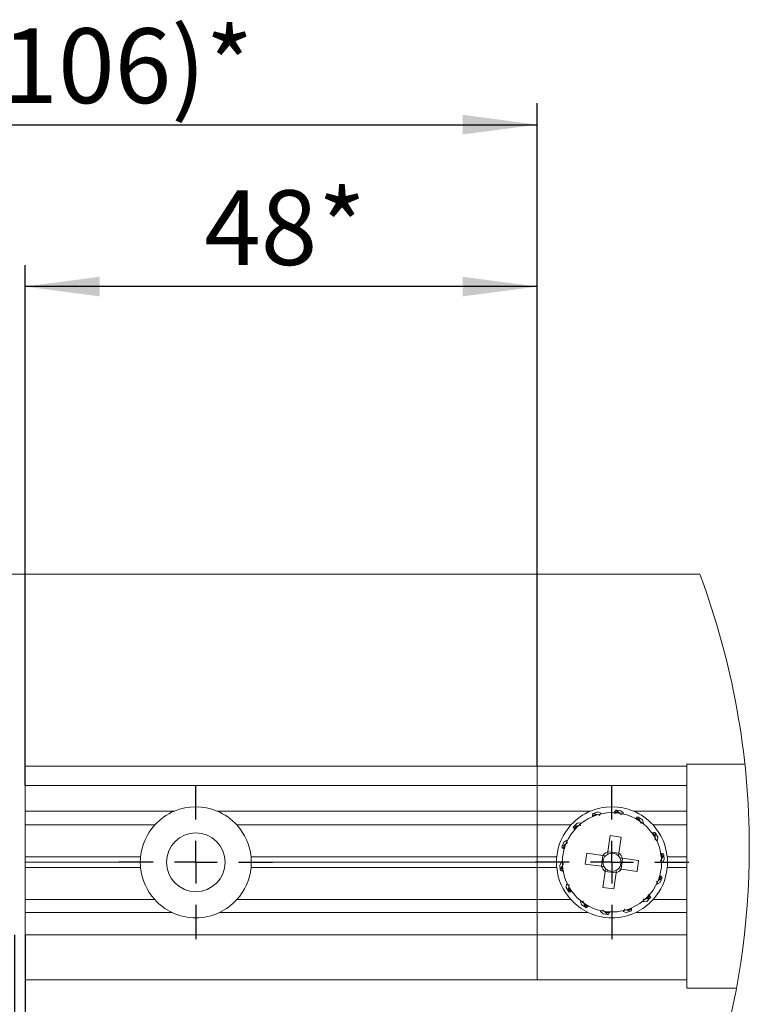
# Model space of a CAD drawing. Units: millimetres. Extents: x 5 to 589, y 5 to 415.
# Drawn here: x 505 to 540, y 320 to 366 of the extents above; entities that cross this region are included whole.
import ezdxf

# ---------------------------------------------------------------- set-up
doc = ezdxf.new("R2010")
doc.units = ezdxf.units.MM
doc.layers.add('BEMASSUNG', color=1, linetype='Continuous')
doc.layers.add('FORMAT', color=7, linetype='Continuous')
doc.styles.add('SLDTEXTSTYLE0', font='TXT', dxfattribs={"width": 0.605})
doc.dimstyles.new('SLDDIMSTYLE5', dxfattribs={"dimtxt": 3.5, "dimasz": 3.5, "dimexe": 0, "dimexo": 0.0625, "dimgap": 0.875, "dimtad": 1, "dimlfac": 2, "dimrnd": 1e-09, "dimzin": 12, "dimdsep": 46, "dimtxsty": 'SLDTEXTSTYLE0', "dimsah": 1, "dimcen": 0.09, "dimadec": 0, "dimazin": 3, "dimtfac": 1, "dimtdec": 1, "dimtofl": 0, "dimtmove": 0, "dimatfit": 3, "dimfxl": 1, "dimfrac": 2, "dimtolj": 1, "dimtzin": 12, "dimarcsym": 0})
doc.dimstyles.new('SLDDIMSTYLE6', dxfattribs={"dimtxt": 3.5, "dimasz": 3.5, "dimexe": 0, "dimexo": 0.0625, "dimgap": 0.875, "dimtad": 1, "dimlfac": 2, "dimrnd": 1e-09, "dimzin": 12, "dimdsep": 46, "dimtxsty": 'SLDTEXTSTYLE0', "dimsah": 1, "dimcen": 0.09, "dimadec": 0, "dimazin": 3, "dimtfac": 1, "dimtdec": 1, "dimtmove": 0, "dimatfit": 0, "dimfxl": 1, "dimfrac": 2, "dimtolj": 1, "dimtzin": 12, "dimarcsym": 0})

# ---------------------------------------------------------------- blocks, each defined once
blk = doc.blocks.new('_D_38')
at = {"layer": 'BEMASSUNG'}
for p, q in [((505.567, 329.941), (505.567, 354.309)), ((529.567, 330.841), (529.567, 354.309)), ((529.567, 353.309), (505.567, 353.309))]:
    blk.add_line(p, q, dxfattribs=at)
for points in [[(505.567, 353.309), (509.067, 352.849), (509.067, 353.769)], [(529.567, 353.309), (526.067, 353.769), (526.067, 352.849)]]:
    blk.add_solid(points, dxfattribs=at)
at = {"layer": 'BEMASSUNG', "char_height": 3.5, "attachment_point": 1, "style": 'SLDTEXTSTYLE0'}
for s, insert in [('*', (519.303, 357.82)), ('48', (513.96, 357.82))]:
    blk.add_mtext(s, dxfattribs=dict(at, insert=insert))
blk = doc.blocks.new('_D_39')
at = {"layer": 'BEMASSUNG'}
for p, q in [((476.067, 330.841), (476.067, 361.893)), ((529.567, 330.841), (529.567, 361.893)), ((476.067, 360.893), (529.567, 360.893))]:
    blk.add_line(p, q, dxfattribs=at)
for points in [[(476.067, 360.893), (479.567, 360.433), (479.567, 361.353)], [(529.567, 360.893), (526.067, 361.353), (526.067, 360.433)]]:
    blk.add_solid(points, dxfattribs=at)
at = {"layer": 'BEMASSUNG', "char_height": 3.5, "attachment_point": 1, "style": 'SLDTEXTSTYLE0'}
for s, insert in [('-1 (106)*', (497.477, 365.405)), ('107', (489.457, 365.405))]:
    blk.add_mtext(s, dxfattribs=dict(at, insert=insert))
blk = doc.blocks.new('_D_40')
at = {"layer": 'BEMASSUNG'}
for p, q in [((505.067, 322.941), (505.067, 305.486)), ((505.567, 322.941), (505.567, 305.486)), ((505.067, 306.486), (495.423, 306.486)), ((505.067, 306.486), (505.567, 306.486)), ((505.567, 306.486), (513.567, 306.486))]:
    blk.add_line(p, q, dxfattribs=at)
for points in [[(505.067, 306.486), (501.567, 306.946), (501.567, 306.026)], [(505.567, 306.486), (509.067, 306.026), (509.067, 306.946)]]:
    blk.add_solid(points, dxfattribs=at)
at = {"layer": 'BEMASSUNG', "insert": (497.011, 310.997), "char_height": 3.5, "attachment_point": 1, "style": 'SLDTEXTSTYLE0'}
blk.add_mtext('1', dxfattribs=at)
blk = doc.blocks.new('SW_CENTERMARKSYMBOL_36')
at = {"layer": 'FORMAT', "color": 0}
for p, q in [((0, 2), (0, 3.6)), ((0, 0), (0, 1)), ((-2, 0), (-3.6, 0)), ((0, 0), (-1, 0)), ((0, 0), (0, -1)), ((0, 0), (1, 0)), ((2, 0), (3.6, 0)), ((0, -2), (0, -3.6))]:
    blk.add_line(p, q, dxfattribs=at)
blk = doc.blocks.new('SW_CENTERMARKSYMBOL_37')
at = {"layer": 'FORMAT', "color": 0}
for p, q in [((0, 2), (0, 3.6)), ((0, 0), (0, 1)), ((-2, 0), (-3.6, 0)), ((0, 0), (-1, 0)), ((0, 0), (0, -1)), ((0, 0), (1, 0)), ((2, 0), (3.6, 0)), ((0, -2), (0, -3.6))]:
    blk.add_line(p, q, dxfattribs=at)

msp = doc.modelspace()

# ---------------------------------------------------------------- linework, layer by layer
at = {"color": 7, "linetype": 'Continuous', "lineweight": 15}
for p, q in [((537.177, 339.8411), (468.9819, 339.8411)), ((505.5668, 329.9411), (505.5668, 330.8411)), ((505.5668, 330.8411), (536.5668, 330.8411)), ((536.5668, 329.6911), (536.5668, 330.9411)), ((536.5668, 330.9411), (539.291, 330.9411)), ((505.5668, 328.7411), (505.5668, 329.9411)), ((505.5668, 329.9411), (536.5668, 329.9411)), ((536.5668, 321.6911), (536.5668, 329.6911)), ((505.5668, 328.7411), (512.5668, 328.7411)), ((505.5668, 328.0911), (505.5668, 328.7411)), ((514.5668, 328.7411), (532.0668, 328.7411)), ((532.1484, 328.6124), (532.1972, 328.6316)), ((532.1525, 328.5358), (532.3225, 328.593)), ((532.1527, 328.5104), (532.357, 328.5826)), ((532.1527, 328.4848), (532.3919, 328.5729)), ((532.3969, 328.6977), (532.1972, 328.6316)), ((532.3225, 328.593), (532.1972, 328.6316)), ((532.357, 328.5826), (532.3225, 328.593)), ((532.3919, 328.5729), (532.357, 328.5826)), ((532.3969, 328.6977), (532.5498, 328.6439)), ((532.4636, 328.5553), (532.4274, 328.5638)), ((532.4796, 328.552), (532.4636, 328.5553)), ((532.5498, 328.6439), (532.5162, 328.5999)), ((533.1618, 328.6457), (533.2798, 328.6358)), ((533.1733, 328.6691), (533.4271, 328.6446)), ((533.1845, 328.6922), (533.3999, 328.6686)), ((533.1953, 328.7151), (533.3733, 328.6929)), ((533.2249, 328.786), (533.2771, 328.782)), ((533.3733, 328.6929), (533.2771, 328.782)), ((533.4857, 328.755), (533.2771, 328.782)), ((533.3999, 328.6686), (533.3733, 328.6929)), ((533.4271, 328.6446), (533.3999, 328.6686)), ((533.4841, 328.5977), (533.4551, 328.6211)), ((533.497, 328.5878), (533.4841, 328.5977)), ((533.4857, 328.755), (533.6002, 328.6402)), ((533.6002, 328.6402), (533.5508, 328.6151)), ((534.0668, 328.7411), (536.5668, 328.7411)), ((534.1729, 328.3923), (534.3909, 328.2602)), ((534.1929, 328.4083), (534.3768, 328.2936)), ((534.2126, 328.4242), (534.3634, 328.327)), ((534.27, 328.4753), (534.3154, 328.449)), ((534.3634, 328.327), (534.3154, 328.449)), ((534.4916, 328.3342), (534.3154, 328.449)), ((505.5668, 328.0911), (511.6439, 328.0911)), ((505.5668, 326.5911), (505.5668, 328.0911)), ((515.4897, 328.0911), (531.1439, 328.0911)), ((531.2538, 327.989), (531.2895, 328.0274)), ((531.4407, 328.1737), (531.2895, 328.0274)), ((531.4191, 328.0471), (531.2895, 328.0274)), ((531.2908, 327.9217), (531.4191, 328.0471)), ((531.302, 327.899), (531.4548, 328.0527)), ((531.3131, 327.8759), (531.4904, 328.059)), ((531.4548, 328.0527), (531.4191, 328.0471)), ((531.4407, 328.1737), (531.6018, 328.1915)), ((531.4904, 328.059), (531.4548, 328.0527)), ((531.5626, 328.0743), (531.5263, 328.0662)), ((531.5785, 328.0782), (531.5626, 328.0743)), ((531.6018, 328.1915), (531.5907, 328.1374)), ((534.3768, 328.2936), (534.3634, 328.327)), ((534.3909, 328.2602), (534.3768, 328.2936)), ((534.4219, 328.1932), (534.4059, 328.2268)), ((534.4292, 328.1786), (534.4219, 328.1932)), ((534.5449, 328.1811), (534.4896, 328.1799)), ((534.4916, 328.3342), (534.5449, 328.1811)), ((534.9897, 328.0911), (536.5668, 328.0911)), ((532.878, 326.8386), (532.9858, 327.5902)), ((532.9858, 327.5902), (533.4955, 327.5171)), ((533.4955, 327.5171), (533.3878, 326.7655)), ((534.9533, 327.7093), (535.0925, 327.4956)), ((534.9784, 327.715), (535.0942, 327.5318)), ((535.003, 327.7208), (535.0967, 327.5678)), ((535.0768, 327.7419), (535.1064, 327.6985)), ((535.0925, 327.4956), (535.0942, 327.5318)), ((535.0942, 327.5318), (535.0967, 327.5678)), ((535.0967, 327.5678), (535.1064, 327.6985)), ((535.2153, 327.5186), (535.1064, 327.6985)), ((535.2153, 327.5186), (535.1969, 327.3575)), ((530.7184, 327.0392), (530.7338, 327.0893)), ((530.8066, 327.2867), (530.7338, 327.0893)), ((530.8421, 327.1632), (530.7338, 327.0893)), ((530.7809, 326.9946), (530.8421, 327.1632)), ((530.8008, 326.979), (530.8718, 327.1837)), ((530.8066, 327.2867), (530.944, 327.3727)), ((530.8208, 326.963), (530.9011, 327.205)), ((530.8718, 327.1837), (530.8421, 327.1632)), ((530.9011, 327.205), (530.8718, 327.1837)), ((530.9596, 327.25), (530.9304, 327.227)), ((530.944, 327.3727), (530.9575, 327.319)), ((530.9721, 327.2604), (530.9596, 327.25)), ((535.0913, 327.4218), (535.0915, 327.459)), ((535.0916, 327.4055), (535.0913, 327.4218)), ((535.1969, 327.3575), (535.1465, 327.3805)), ((505.5668, 326.5911), (510.9788, 326.5911)), ((505.5668, 326.3411), (505.5668, 326.5911)), ((516.1547, 326.5911), (530.4788, 326.5911)), ((531.8176, 326.26), (531.8907, 326.7698)), ((531.8907, 326.7698), (532.6424, 326.6621)), ((532.5703, 326.1521), (532.6434, 326.6619)), ((532.8778, 326.8376), (533.3876, 326.7645)), ((535.3348, 326.7612), (535.3514, 326.644)), ((535.3602, 326.7552), (535.3928, 326.5024)), ((535.3852, 326.7495), (535.4101, 326.5342)), ((535.4099, 326.744), (535.4279, 326.5656)), ((535.4101, 326.5342), (535.4279, 326.5656)), ((535.4279, 326.5656), (535.4934, 326.6792)), ((535.4856, 326.731), (535.4934, 326.6792)), ((535.5134, 326.4698), (535.4934, 326.6792)), ((535.6547, 326.5911), (536.5668, 326.5911)), ((505.5668, 326.3411), (510.9668, 326.3411)), ((505.5668, 326.0911), (505.5668, 326.3411)), ((505.5668, 326.0911), (510.9788, 326.0911)), ((505.5668, 324.5911), (505.5668, 326.0911)), ((516.1547, 326.0911), (530.4788, 326.0911)), ((516.1668, 326.3411), (530.4668, 326.3411)), ((530.6202, 326.2124), (530.7066, 326.3495)), ((530.6202, 326.2124), (530.6402, 326.003)), ((530.7057, 326.1165), (530.6402, 326.003)), ((530.7235, 326.1479), (530.7057, 326.1165)), ((530.7237, 325.9381), (530.7057, 326.1165)), ((530.7066, 326.3495), (530.742, 326.3069)), ((530.7408, 326.1798), (530.7235, 326.1479)), ((530.7484, 325.9326), (530.7235, 326.1479)), ((530.7734, 325.9269), (530.7408, 326.1798)), ((530.7739, 326.2457), (530.7576, 326.2123)), ((530.7807, 326.2605), (530.7739, 326.2457)), ((532.5693, 326.1523), (531.8176, 326.26)), ((533.5633, 326.53), (533.4902, 326.0202)), ((533.5643, 326.5299), (534.3159, 326.4221)), ((534.3159, 326.4221), (534.2428, 325.9123)), ((535.3529, 326.4216), (535.3597, 326.4364)), ((535.3597, 326.4364), (535.376, 326.4698)), ((535.4269, 326.3327), (535.3915, 326.3752)), ((535.3928, 326.5024), (535.4101, 326.5342)), ((535.5134, 326.4698), (535.4269, 326.3327)), ((535.6547, 326.0911), (536.5668, 326.0911)), ((535.6668, 326.3411), (536.5668, 326.3411)), ((530.648, 325.9511), (530.6402, 326.003)), ((532.638, 325.165), (532.7458, 325.9166)), ((533.2557, 325.8446), (532.7459, 325.9177)), ((533.2556, 325.8436), (533.1478, 325.0919)), ((534.2428, 325.9123), (533.4912, 326.0201)), ((535.3127, 325.7192), (535.2324, 325.4772)), ((535.3328, 325.7032), (535.2618, 325.4984)), ((535.3527, 325.6875), (535.2915, 325.5189)), ((535.4152, 325.6429), (535.3997, 325.5928)), ((530.9183, 325.1636), (530.9367, 325.3246)), ((530.9183, 325.1636), (531.0272, 324.9836)), ((530.9367, 325.3246), (530.9871, 325.3016)), ((531.0411, 325.1865), (531.0394, 325.1503)), ((531.1802, 324.9729), (531.0411, 325.1865)), ((531.042, 325.2766), (531.0423, 325.2603)), ((531.0423, 325.2603), (531.0421, 325.2231)), ((533.1478, 325.0919), (532.638, 325.165)), ((535.1615, 325.4217), (535.174, 325.4321)), ((535.174, 325.4321), (535.2032, 325.4551)), ((535.1896, 325.3095), (535.1761, 325.3631)), ((535.327, 325.3955), (535.1896, 325.3095)), ((535.2324, 325.4772), (535.2618, 325.4984)), ((535.2618, 325.4984), (535.2915, 325.5189)), ((535.2915, 325.5189), (535.3997, 325.5928)), ((535.327, 325.3955), (535.3997, 325.5928)), ((531.0369, 325.1143), (531.0272, 324.9836)), ((531.0567, 324.9403), (531.0272, 324.9836)), ((531.0394, 325.1503), (531.0369, 325.1143)), ((531.1306, 324.9614), (531.0369, 325.1143)), ((531.1552, 324.9672), (531.0394, 325.1503)), ((534.8205, 324.8063), (534.6431, 324.6231)), ((534.8316, 324.7831), (534.6788, 324.6295)), ((534.8427, 324.7604), (534.7145, 324.6351)), ((534.8094, 324.8298), (534.7281, 324.7438)), ((505.5668, 324.5911), (511.6439, 324.5911)), ((505.5668, 323.9911), (505.5668, 324.5911)), ((515.4897, 324.5911), (531.1439, 324.5911)), ((531.5887, 324.5011), (531.644, 324.5022)), ((531.642, 324.348), (531.5887, 324.5011)), ((531.642, 324.348), (531.8182, 324.2331)), ((531.7044, 324.5035), (531.7117, 324.4889)), ((531.7117, 324.4889), (531.7277, 324.4554)), ((531.7427, 324.422), (531.7568, 324.3886)), ((531.9607, 324.2898), (531.7427, 324.422)), ((531.7568, 324.3886), (531.7702, 324.3551)), ((531.9406, 324.2738), (531.7568, 324.3886)), ((531.7702, 324.3551), (531.8182, 324.2331)), ((531.9209, 324.2579), (531.7702, 324.3551)), ((534.5317, 324.4906), (534.5429, 324.5448)), ((534.6928, 324.5085), (534.5317, 324.4906)), ((534.5551, 324.6039), (534.571, 324.6078)), ((534.571, 324.6078), (534.6072, 324.6159)), ((534.6431, 324.6231), (534.6788, 324.6295)), ((534.6788, 324.6295), (534.7145, 324.6351)), ((534.6928, 324.5085), (534.8441, 324.6547)), ((534.7145, 324.6351), (534.8441, 324.6547)), ((534.8797, 324.6931), (534.8441, 324.6547)), ((534.9897, 324.5911), (536.5668, 324.5911)), ((505.5668, 322.9411), (505.5668, 323.9911)), ((505.5668, 323.9911), (512.4544, 323.9911)), ((514.6792, 323.9911), (531.9544, 323.9911)), ((531.8636, 324.2069), (531.8182, 324.2331)), ((532.5334, 324.042), (532.5828, 324.067)), ((532.6478, 323.9272), (532.5334, 324.042)), ((532.6366, 324.0943), (532.6495, 324.0844)), ((532.6478, 323.9272), (532.8564, 323.9001)), ((532.6495, 324.0844), (532.6785, 324.0611)), ((532.7065, 324.0375), (532.7337, 324.0136)), ((532.9603, 324.013), (532.7065, 324.0375)), ((532.7337, 324.0136), (532.7603, 323.9892)), ((532.9491, 323.9899), (532.7337, 324.0136)), ((532.7603, 323.9892), (532.8564, 323.9001)), ((532.9383, 323.967), (532.7603, 323.9892)), ((532.9087, 323.8962), (532.8564, 323.9001)), ((533.5838, 324.0382), (533.6174, 324.0822)), ((533.7367, 323.9844), (533.5838, 324.0382)), ((533.654, 324.1302), (533.67, 324.1268)), ((533.67, 324.1268), (533.7062, 324.1184)), ((533.7367, 323.9844), (533.9364, 324.0506)), ((533.9809, 324.1974), (533.7416, 324.1093)), ((533.7416, 324.1093), (533.7765, 324.0995)), ((533.9809, 324.1717), (533.7765, 324.0995)), ((533.7765, 324.0995), (533.8111, 324.0891)), ((533.981, 324.1464), (533.8111, 324.0891)), ((533.8111, 324.0891), (533.9364, 324.0506)), ((533.9852, 324.0697), (533.9364, 324.0506)), ((534.1792, 323.9911), (536.5668, 323.9911)), ((505.5668, 320.8411), (505.5668, 322.9411)), ((505.5668, 322.9411), (536.5668, 322.9411)), ((536.5668, 320.4411), (536.5668, 321.6911)), ((505.5668, 320.8411), (536.5668, 320.8411)), ((536.5668, 320.4411), (538.8974, 320.4411))]:
    msp.add_line(p, q, dxfattribs=at)
at = {"color": 7, "linetype": 'Continuous', "lineweight": 15, "flags": 128}
for points in [[(532.4796, 328.552), (532.4826, 328.5479), (532.4856, 328.5437)], [(532.4856, 328.5437), (532.4911, 328.5368), (532.4965, 328.5296)], [(533.497, 328.5878), (533.498, 328.5828), (533.4989, 328.5778)], [(533.4989, 328.5778), (533.5008, 328.5691), (533.5025, 328.5603)], [(531.5785, 328.0782), (531.583, 328.0759), (531.5875, 328.0735)], [(531.5875, 328.0735), (531.5955, 328.0696), (531.6034, 328.0654)], [(534.4266, 328.1688), (534.4246, 328.1601), (534.4223, 328.1515)], [(534.4292, 328.1786), (534.4279, 328.1737), (534.4266, 328.1688)], [(530.9721, 327.2604), (530.9772, 327.2603), (530.9823, 327.2601)], [(530.9823, 327.2601), (530.9912, 327.26), (531.0002, 327.2597)], [(535.0849, 327.3978), (535.0794, 327.3909), (535.0736, 327.3841)], [(535.0916, 327.4055), (535.0883, 327.4016), (535.0849, 327.3978)], [(532.768, 326.644), (532.7369, 326.6485), (532.6579, 326.6598), (532.6424, 326.6621)], [(532.878, 326.8386), (532.8758, 326.8231), (532.8644, 326.7441), (532.86, 326.7129)], [(533.3698, 326.6398), (533.3742, 326.671), (533.3856, 326.75), (533.3878, 326.7655)], [(530.7807, 326.2605), (530.7853, 326.2626), (530.79, 326.2646)], [(530.79, 326.2646), (530.798, 326.2685), (530.8062, 326.2721)], [(535.3436, 326.4175), (535.3356, 326.4137), (535.3274, 326.4101)], [(535.3529, 326.4216), (535.3483, 326.4195), (535.3436, 326.4175)], [(532.7638, 326.0423), (532.7594, 326.0112), (532.748, 325.9321), (532.7458, 325.9166)], [(533.2556, 325.8436), (533.2578, 325.8591), (533.2691, 325.9381), (533.2736, 325.9692)], [(533.3656, 326.0381), (533.3967, 326.0336), (533.4757, 326.0223), (533.4912, 326.0201)], [(531.042, 325.2766), (531.0453, 325.2805), (531.0487, 325.2844)], [(531.0487, 325.2844), (531.0542, 325.2913), (531.06, 325.2981)], [(535.1512, 325.4221), (535.1424, 325.4221), (535.1334, 325.4224)], [(535.1615, 325.4217), (535.1564, 325.4218), (535.1512, 325.4221)], [(531.7044, 324.5035), (531.7056, 324.5084), (531.707, 324.5134)], [(531.707, 324.5134), (531.709, 324.522), (531.7113, 324.5307)], [(534.5461, 324.6087), (534.5381, 324.6125), (534.5302, 324.6167)], [(534.5551, 324.6039), (534.5506, 324.6062), (534.5461, 324.6087)], [(532.6347, 324.1044), (532.6327, 324.113), (532.631, 324.1218)], [(532.6366, 324.0943), (532.6356, 324.0993), (532.6347, 324.1044)], [(533.6479, 324.1384), (533.6424, 324.1453), (533.6371, 324.1525)], [(533.654, 324.1302), (533.6509, 324.1342), (533.6479, 324.1384)]]:
    msp.add_lwpolyline(points, dxfattribs=at)
at = {"color": 7, "linetype": 'Continuous', "lineweight": 15}
for centre, radius in [((533.0668, 326.3411), 2.325), ((513.5668, 326.3411), 1.375)]:
    msp.add_circle(centre, radius, dxfattribs=at)
at = {"color": 7, "linetype": 'Continuous', "lineweight": 0}
for start, end in [(159.42424, 0), (0.00001, 20.57575)]:
    msp.add_arc((503.0795, 327.0411), 36.4209, start, end, dxfattribs=at)
at = {"color": 7, "linetype": 'Continuous', "lineweight": 15}
for centre, radius, start, end in [((513.5668, 326.3411), 2.6, 67.37976, 112.62024), ((533.0668, 326.3411), 2.6, 67.37977, 112.62023), ((513.5668, 326.341), 2.6001, 112.62007, 137.69448), ((513.5668, 326.341), 2.6001, 42.30555, 67.37991), ((533.0668, 326.341), 2.6001, 112.62008, 137.69452), ((531.5489, 328.5416), 0.6036, 359.44732, 6.74057), ((531.4619, 328.5191), 0.6909, 359.28568, 1.38476), ((531.4475, 328.498), 0.7053, 358.92198, 1.00734), ((532.5243, 328.973), 0.7166, 332.82723, 334.91084), ((532.5562, 328.981), 0.6915, 333.18591, 335.31288), ((532.5669, 328.9993), 0.6897, 333.56614, 335.6687), ((532.6539, 328.9823), 0.6038, 333.73461, 341.02566), ((533.0667, 326.341), 2.6001, 42.30561, 67.37989), ((533.7474, 328.947), 0.6991, 307.49221, 309.59628), ((533.7741, 328.9476), 0.6828, 307.83496, 309.95881), ((533.8393, 328.9015), 0.6059, 308.03276, 315.29804), ((513.5668, 326.3411), 2.6, 137.69498, 174.48235), ((513.5668, 326.3411), 2.6, 5.5176, 42.30504), ((533.0668, 326.3411), 2.6, 137.69498, 174.48235), ((530.7449, 327.6653), 0.6032, 25.15995, 32.45799), ((533.0668, 326.3411), 2.6, 5.51758, 42.30497), ((530.6747, 327.6065), 0.6921, 25.00248, 27.09803), ((530.6701, 327.5809), 0.7074, 24.64037, 26.7196), ((534.8122, 328.387), 0.6922, 281.76678, 283.8915), ((534.8323, 328.3941), 0.6946, 282.14245, 284.23043), ((534.8738, 328.3125), 0.6057, 282.3163, 289.58442), ((530.4012, 326.5281), 0.6015, 50.86466, 58.18342), ((513.5669, 326.3411), 2.6001, 174.48252, 179.9999), ((513.5669, 326.3411), 2.5999, 359.99997, 5.51783), ((533.0665, 326.3411), 2.5997, 174.48204, 180.00037), ((530.3564, 326.4353), 0.7022, 50.73825, 52.80353), ((530.3599, 326.4063), 0.7227, 50.37197, 52.40711), ((533.0668, 326.3411), 0.4255, 134.59976, 209.08151), ((533.0668, 326.3411), 0.5321, 110.77997, 142.90154), ((533.0667, 326.3411), 0.4254, 119.07847, 134.59853), ((533.0668, 326.3411), 0.4255, 44.59981, 119.08196), ((533.0668, 326.3411), 0.4255, 314.5993, 29.08174), ((533.0668, 326.341), 0.4255, 29.08195, 44.5984), ((533.0668, 326.3411), 0.5321, 20.78018, 52.90162), ((535.5094, 327.4444), 0.7051, 255.6661, 257.78344), ((535.5297, 327.4384), 0.7039, 256.05837, 258.14809), ((535.5502, 327.4336), 0.7037, 256.44069, 258.50169), ((535.5501, 327.3328), 0.6052, 256.60317, 263.87717), ((533.0671, 326.3411), 2.5997, 359.99984, 5.51817), ((513.5672, 326.3411), 2.6004, 180.00019, 185.51723), ((513.5668, 326.3411), 2.6, 185.51788, 222.305), ((513.5668, 326.3411), 2.6, 317.69499, 354.48216), ((513.5666, 326.3411), 2.6001, 354.48242, 359.99995), ((533.0667, 326.3411), 2.5999, 179.99971, 185.51771), ((533.0668, 326.3411), 2.6, 185.51788, 222.305), ((533.0668, 326.3411), 0.5321, 200.78064, 232.90145), ((533.0668, 326.341), 0.4255, 209.08047, 224.59988), ((533.0668, 326.3411), 2.6, 317.69505, 354.48218), ((533.0669, 326.3411), 2.5999, 354.48207, 0.00008), ((530.5837, 325.3513), 0.6033, 76.58591, 83.88347), ((530.5886, 325.2719), 0.6797, 76.4043, 78.53809), ((530.6039, 325.2432), 0.7044, 76.07494, 78.16301), ((533.0668, 326.3411), 0.4255, 224.59976, 299.08198), ((533.0668, 326.3411), 0.5322, 290.7807, 322.8987), ((533.067, 326.3408), 0.4251, 299.07504, 314.60735), ((535.7492, 326.2451), 0.6835, 230.31348, 232.46559), ((535.7654, 326.2316), 0.6829, 230.69693, 232.82097), ((535.7343, 326.1568), 0.6049, 230.88505, 238.16303), ((531.2592, 324.3715), 0.6037, 102.30431, 109.59603), ((531.2959, 324.3112), 0.6709, 102.10604, 104.2678), ((531.3214, 324.2951), 0.6923, 101.76639, 103.89097), ((535.4537, 325.0965), 0.6966, 204.62419, 206.73578), ((535.4618, 325.077), 0.6953, 204.99779, 207.08413), ((535.3894, 325.0172), 0.604, 205.16512, 212.45403), ((513.5668, 326.341), 2.6, 222.30469, 244.66839), ((513.5668, 326.341), 2.6, 295.33163, 317.6953), ((533.0668, 326.341), 2.5999, 222.3046, 244.66845), ((532.2922, 323.783), 0.6028, 128.0141, 135.31669), ((532.3707, 323.7208), 0.7006, 127.87615, 129.94652), ((532.387, 323.7339), 0.7005, 127.48147, 129.581), ((533.0668, 326.3411), 2.6, 295.33167, 317.69523), ((513.5668, 326.3411), 2.6, 244.66864, 295.33136), ((533.0668, 326.3411), 2.6, 244.66864, 295.33136), ((533.4792, 323.7001), 0.6032, 153.73094, 161.02933), ((533.5697, 323.6815), 0.693, 153.57809, 155.67121), ((533.5996, 323.6904), 0.7162, 153.22256, 155.27622), ((534.6866, 324.1841), 0.7058, 178.92462, 181.00887), ((534.6752, 324.1631), 0.6944, 179.2888, 181.37742), ((534.5844, 324.1406), 0.6034, 179.44643, 186.74285)]:
    msp.add_arc(centre, radius, start, end, dxfattribs=at)
for points, knots in [([(533.5643, 326.5299), (533.5591, 326.5306), (533.5276, 326.5351), (533.4857, 326.5411), (533.449, 326.5464), (533.4386, 326.5479)], [0, 0, 0, 0, 0.1233797, 0.7523224, 1, 1, 1, 1]), ([(532.5693, 326.1523), (532.5744, 326.1515), (532.606, 326.147), (532.6478, 326.141), (532.6846, 326.1357), (532.6949, 326.1343)], [0, 0, 0, 0, 0.1233788, 0.752317, 1, 1, 1, 1])]:
    msp.add_open_spline(points, degree=3, knots=knots, dxfattribs=at)
at = {"layer": 'FORMAT', "lineweight": 0}
msp.add_line((529.5668, 330.8411), (529.5668, 320.8411), dxfattribs=at)

# ---------------------------------------------------------------- block references
at = {"layer": 'FORMAT'}
for name, p in [('SW_CENTERMARKSYMBOL_36', (513.5668, 326.3411)), ('SW_CENTERMARKSYMBOL_37', (533.0668, 326.3411))]:
    msp.add_blockref(name, p, dxfattribs=at)

# ---------------------------------------------------------------- dimensions: what is measured, and where the dimension line sits
at = {"layer": 'BEMASSUNG'}
for base, p1, p2, text, picture, middle in [((529.5668, 360.893), (476.0668, 330.8411), (529.5668, 330.8411), '<>-1 (106)*', '_D_39', (502.8168, 360.893)), ((505.5668, 353.3087), (529.5668, 330.8411), (505.5668, 329.9411), '<>*', '_D_38', (517.5668, 353.3087))]:
    dim = msp.add_linear_dim(base=base, p1=p1, p2=p2, text=text, dimstyle='SLDDIMSTYLE5', dxfattribs=at)
    dim.commit()
    dim.dimension.update_dxf_attribs({"geometry": picture, "text_midpoint": middle, "dimtype": 160})
dim = msp.add_linear_dim(base=(505.5668, 306.4856), p1=(505.0668, 322.9411), p2=(505.5668, 322.9411), dimstyle='SLDDIMSTYLE6', dxfattribs=at)
dim.commit()
dim.dimension.update_dxf_attribs({"geometry": '_D_40', "text_midpoint": (498.3463, 306.4856), "dimtype": 160})

doc.saveas('drawing.dxf')
